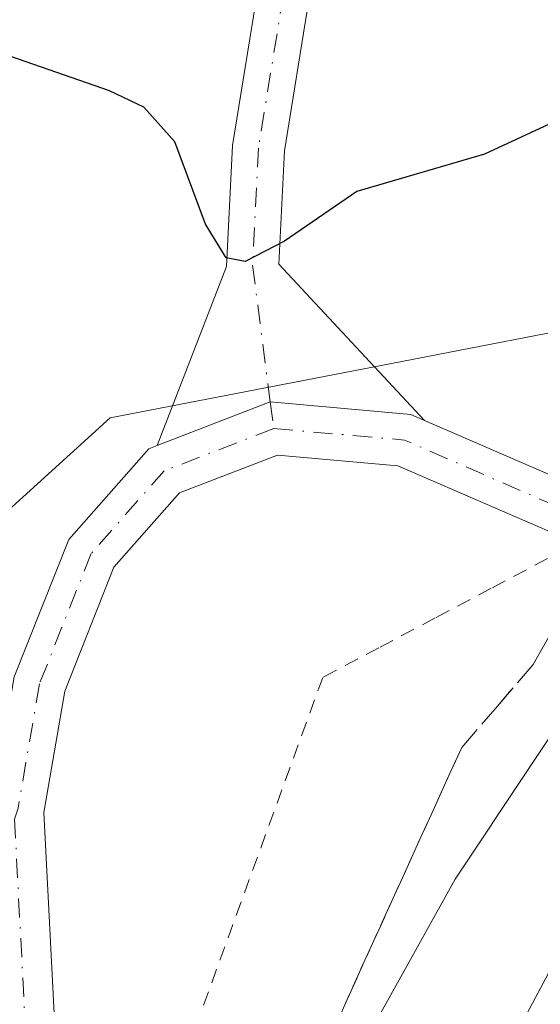
# Model space of a CAD drawing. Units: metres. Extents: x 597247 to 600716, y 4726802 to 4729164.
# Drawn here: x 599918 to 599953, y 4728969 to 4729037 of the extents above; entities that cross this region are included whole.
import ezdxf

# ---------------------------------------------------------------- set-up
doc = ezdxf.new("R2010")
doc.units = ezdxf.units.M
doc.header["$MEASUREMENT"] = 0
for name, pattern in [('DGN Style 2', [1.6480167562047852, 0.988810053722871, -0.6592067024819142]), ('DGN Style 3', [2.307223458686699, 1.648016756204785, -0.6592067024819142]), ('DGN Style 4', [2.6384748266838614, 1.318413404963828, -0.6592067024819142, 0.001648016756204785, -0.6592067024819142])]:
    doc.linetypes.add(name, pattern=pattern)
for name, color, linetype, lineweight in [('Alambrada', 7, 'DGN Style 2', 0), ('Cultivos herbáceos CxS', 92, 'Continuous', 0), ('Curva de nivel maestra', 30, 'Continuous', 30), ('Curva de nivel normal', 30, 'Continuous', 0), ('Núcleo urbano CxS', 7, 'Continuous', 0), ('Pista no pavimentada Cxs', 111, 'Continuous', 0), ('Pista no pavimentada eje', 91, 'DGN Style 4', 0), ('Talud superficial', 30, 'DGN Style 3', 0)]:
    doc.layers.add(name, color=color, linetype=linetype, lineweight=lineweight)

# ---------------------------------------------------------------- blocks, each defined once
blk = doc.blocks.new('*U17')
at = {"layer": 'Cultivos herbáceos CxS', "color": 92, "linetype": 'Continuous', "lineweight": 0}
blk.add_polyline3d([(599980.2685000002, 4729079.617500001, 453.8718999999983), (599961.6536999998, 4729023.3499, 448.9489000000031), (599959.2209000001, 4729015.9965, 448.5626000000047), (599943.1070999998, 4729012.879100001, 449.4275999999954), (599923.7370999996, 4729009.127499999, 448.0788999999932), (599912.9565000003, 4728999.362500001, 446.0351999999984), (599904.1429000003, 4728987.189099999, 443.9254999999976), (599902.0405000001, 4728984.2851, 443.4514000000054), (599898.9194999998, 4728967.131100001, 441.9238999999943), (599902.5608999999, 4728942.182700001, 440.0835999999982), (599899.9596999995, 4728902.152100001, 437.601800000004), (599889.9156999999, 4728880.240300001, 436.2485000000015)], dxfattribs=at)
blk = doc.blocks.new('*U23')
at = {"layer": 'Talud superficial', "color": 30, "linetype": 'DGN Style 3', "lineweight": 0}
blk.add_polyline3d([(599938.0899999999, 4728964.600099999, 446.773000000001), (599940.0599999996, 4728969.0701, 446.959600000002), (599944, 4728977.7501, 447.272100000002), (599945.9800000006, 4728982.090100001, 447.9719000000041), (599947.9500000002, 4728986.4301, 449.2822000000015), (599950.4100000003, 4728989.280099999, 449.0834999999934), (599952.8700000001, 4728992.140100001, 449.5783999999985), (599956.4061000004, 4728998.3806, 449.3619999999937), (599961.6700999998, 4728996.190099999, 447.3598999999958), (599971.9541999997, 4728991.925000001, 440.5942000000068), (599970.8499999996, 4728989.460100001, 440.6679000000004), (599968.8799999999, 4728985.050100001, 440.2943999999989), (599966.9000000004, 4728980.630100001, 439.9995000000054), (599964.9299999997, 4728976.220100001, 439.8362000000052), (599962.9600000001, 4728971.800100001, 439.4020000000019), (599960.9800000006, 4728967.390100001, 439.4544000000024)], dxfattribs=at)

msp = doc.modelspace()

# ---------------------------------------------------------------- linework, layer by layer
at = {"layer": 'Alambrada', "color": 7, "linetype": 'DGN Style 2', "lineweight": 0}
msp.add_polyline3d([(599953.8601000002, 4728999.440099999, 449.3408999999957), (599949.9901000002, 4728997.395099999, 449.377999999997), (599946.1201, 4728995.350099999, 449.602899999998), (599942.2500999998, 4728993.3051, 450.2016000000004), (599938.3800999997, 4728991.2601, 449.7010000000009), (599936.6936999997, 4728986.620100001, 449.7621000000072), (599935.0072999997, 4728981.9801, 449.5559999999969), (599933.3208999997, 4728977.340100001, 449.3776000000071), (599931.6344999997, 4728972.700099999, 449.2734000000055), (599929.9483000003, 4728968.0601, 448.5688999999985)], dxfattribs=at)
at = {"layer": 'Cultivos herbáceos CxS', "color": 92, "linetype": 'Continuous', "lineweight": 0}
msp.add_polyline3d([(599996.2882000003, 4729154.820599999, 459.6656999999978), (599983.3053000001, 4729091.0847, 454.2964000000065), (599982.0931000002, 4729085.1327, 454.2393000000012), (599980.2685000002, 4729079.617500001, 453.8718999999983), (599961.6536999998, 4729023.3499, 448.9489000000031), (599959.2209000001, 4729015.9965, 448.5626000000047), (599943.1070999998, 4729012.879100001, 449.4275999999954), (599923.7370999996, 4729009.127499999, 448.0788999999932), (599912.9565000003, 4728999.362500001, 446.0351999999984), (599904.1429000003, 4728987.189099999, 443.9254999999976), (599902.0405000001, 4728984.2851, 443.4514000000054), (599898.9194999998, 4728967.131100001, 441.9238999999943), (599902.5608999999, 4728942.182700001, 440.0835999999982), (599899.9596999995, 4728902.152100001, 437.601800000004), (599889.9156999999, 4728880.240300001, 436.2485000000015)], dxfattribs=at)
at = {"layer": 'Curva de nivel maestra', "color": 30, "linetype": 'Continuous', "lineweight": 30, "elevation": 450, "flags": 128}
msp.add_lwpolyline([(599964.2000000002, 4729037.970100001), (599957.7400000002, 4729031.120100001), (599949.5199999996, 4729027.300100001), (599940.7300000006, 4729024.7301), (599935.75, 4729021.3101), (599933.04, 4729019.920100001), (599931.7199999997, 4729020.1501), (599930.3099999996, 4729022.4801), (599928.1900000004, 4729028.1601), (599926.0499999998, 4729030.540100001), (599923.6900000004, 4729031.6601), (599910.54, 4729036.2301), (599898.5700000003, 4729038.7401)], dxfattribs=at)
at = {"layer": 'Curva de nivel normal', "color": 30, "linetype": 'Continuous', "lineweight": 0, "flags": 128}
for points, elevation in [([(599960.2400000002, 4728996.780099999), (599957.5599999996, 4728992.470100001), (599947.5099999999, 4728977.360099999), (599933.6399999997, 4728952.420100001), (599931.0576, 4728948.6461), (599924.9500000002, 4728939.720100001), (599918.6399999997, 4728935.280099999), (599915.7800000003, 4728935.0701)], 445), ([(599969.1100000005, 4728993.100099999), (599967.7699999996, 4728991.840100001), (599965.4800000006, 4728988.5801), (599961.9900000002, 4728984.460100001), (599956.3700000001, 4728975.450099999), (599944.5999999996, 4728953.390100001), (599935.4900000002, 4728936.9001), (599931.4100000003, 4728930.050100001), (599927.2999999998, 4728921.9301), (599922.0300000003, 4728912.050100001), (599919.5300000003, 4728906.110099999), (599916.4400000004, 4728899.710100001), (599913.9600000001, 4728894.790100001), (599908.6500000004, 4728887.460100001)], 440)]:
    msp.add_lwpolyline(points, dxfattribs=dict(at, elevation=elevation))
at = {"layer": 'Núcleo urbano CxS', "color": 7, "linetype": 'Continuous', "lineweight": 0}
for points in [[(599889.9156999999, 4728880.240300001, 436.2485000000015), (599899.9596999995, 4728902.152100001, 437.601800000004), (599902.5608999999, 4728942.182700001, 440.0835999999982), (599898.9194999998, 4728967.131100001, 441.9238999999943), (599902.0405000001, 4728984.2851, 443.4514000000054), (599904.1429000003, 4728987.189099999, 443.9254999999976), (599912.9565000003, 4728999.362500001, 446.0351999999984), (599923.7370999996, 4729009.127499999, 448.0788999999932), (599943.1070999998, 4729012.879100001, 449.4275999999954), (599959.2209000001, 4729015.9965, 448.5626000000047), (599961.6536999998, 4729023.3499, 448.9489000000031), (599980.2685000002, 4729079.617500001, 453.8718999999983), (599982.0931000002, 4729085.1327, 454.2393000000012), (599983.3053000001, 4729091.0847, 454.2964000000065), (599996.2880999995, 4729154.820499999, 459.6656999999978), (600092.5305000005, 4729156.1986, 448.8031000000047)], [(599996.2882000003, 4729154.820599999, 459.6656999999978), (599983.3053000001, 4729091.0847, 454.2964000000065), (599982.0931000002, 4729085.1327, 454.2393000000012), (599980.2685000002, 4729079.617500001, 453.8718999999983), (599961.6536999998, 4729023.3499, 448.9489000000031), (599959.2209000001, 4729015.9965, 448.5626000000047), (599943.1070999998, 4729012.879100001, 449.4275999999954), (599923.7370999996, 4729009.127499999, 448.0788999999932), (599912.9565000003, 4728999.362500001, 446.0351999999984), (599904.1429000003, 4728987.189099999, 443.9254999999976), (599902.0405000001, 4728984.2851, 443.4514000000054), (599898.9194999998, 4728967.131100001, 441.9238999999943), (599902.5608999999, 4728942.182700001, 440.0835999999982), (599899.9596999995, 4728902.152100001, 437.601800000004), (599889.9156999999, 4728880.240300001, 436.2485000000015)]]:
    msp.add_polyline3d(points, dxfattribs=at)
at = {"layer": 'Pista no pavimentada Cxs', "color": 111, "linetype": 'Continuous', "lineweight": 0, "extrusion": (-0.03855009595998607, 0.01677302893769768, 0.9991158869729433), "elevation": 56640.59808016931, "flags": 128}
msp.add_lwpolyline([(-4575693.268928669, -1335396.355033803), (-4575693.268928669, -1335384.397654521)], dxfattribs=at)
at = {"layer": 'Pista no pavimentada Cxs', "color": 111, "linetype": 'Continuous', "lineweight": 0}
for points in [[(599937.4309, 4729037.926100001, 452.7133999999933), (599935.7412999999, 4729027.528100001, 451.1769000000059), (599935.3570999998, 4729019.719500001, 450.2315999999992), (599945.3975000001, 4729008.965100001, 449.1435999999958), (599944.4523, 4729009.376300001, 449.1707000000025), (599934.7591000004, 4729010.233899999, 449.4563999999955), (599926.9776999997, 4729007.233200001, 449.3408999999957), (599931.7456999999, 4729019.5757, 450.1624000000011), (599932.1555000005, 4729027.906500001, 451.281799999997), (599933.9055000005, 4729038.6755, 452.6831999999995)], [(599926.9776999997, 4729007.233300001, 449.3408999999957), (599931.7456999999, 4729019.5757, 450.1624000000011), (599932.1555000005, 4729027.906500001, 451.281799999997), (599933.9055000005, 4729038.6755, 452.6831999999995)], [(599937.4309, 4729037.926100001, 452.7133999999933), (599935.7412999999, 4729027.528100001, 451.1769000000059), (599935.3570999998, 4729019.719500001, 450.2315999999992), (599945.3975000001, 4729008.965100001, 449.1435999999958)], [(599917.1250999998, 4728991.2983, 448.9930000000023), (599920.8821, 4729000.7601, 448.9916999999987), (599926.4080999997, 4729007.013499999, 449.2541999999958), (599926.9776999997, 4729007.233200001, 449.3408999999957), (599934.7591000004, 4729010.233899999, 449.4563999999955), (599944.4523, 4729009.376300001, 449.1707000000025), (599945.3975000001, 4729008.965100001, 449.1435999999958), (599956.3523000004, 4729004.1987, 449.6462999999931), (599954.6776999999, 4729001.001300001, 449.2695999999996), (599943.5526999999, 4729005.841700001, 449.1398999999947), (599935.2648999998, 4729006.572899999, 449.2725000000065), (599928.5239000004, 4729003.9713, 449.2930000000051), (599923.9959000006, 4728998.847300001, 449.3267000000051), (599920.6091, 4728990.317700001, 449.2872000000062), (599919.1655000001, 4728981.945900001, 449.1996999999974), (599920.1101000002, 4728963.6501, 448.1962000000058), (599917.9301000005, 4728923.690099999, 444.6533000000054), (599916.0318999998, 4728913.028100001, 443.8074999999953)], [(599926.9776999997, 4729007.233300001, 449.3408999999957), (599934.7591000004, 4729010.233899999, 449.4563999999955), (599944.4523, 4729009.376300001, 449.1707000000025), (599945.3975000001, 4729008.965100001, 449.1435999999958)], [(599926.9776999997, 4729007.233300001, 449.3408999999957), (599934.7591000004, 4729010.233899999, 449.4563999999955), (599944.4523, 4729009.376300001, 449.1707000000025), (599945.3975000001, 4729008.965100001, 449.1435999999958)], [(599854.4155000001, 4728790.1021, 433.1456999999937), (599857.5982999997, 4728793.747300001, 433.2636999999959), (599870.9709000001, 4728819.8369, 434.510500000004), (599882.4935, 4728845.398700001, 436.0025000000023), (599895.0521, 4728867.871900001, 438.0342999999993), (599898.0705000004, 4728874.958699999, 438.5910000000004), (599903.6206999999, 4728886.719900001, 439.6217000000034), (599909.3724999996, 4728900.837900001, 441.2188000000024), (599912.4983000001, 4728913.7323, 442.898199999996), (599913.8701, 4728923.9101, 443.7385000000068), (599916.0401, 4728963.6501, 447.7103000000062), (599915.6179000001, 4728982.557700001, 448.6364000000031), (599917.1250999998, 4728991.2983, 448.9930000000023), (599920.8821, 4729000.7601, 448.9916999999987), (599926.4080999997, 4729007.013499999, 449.2541999999958), (599926.9776999997, 4729007.233300001, 449.3408999999957)], [(599954.6776999999, 4729001.001300001, 449.2695999999996), (599943.5526999999, 4729005.841700001, 449.1398999999947), (599935.2648999998, 4729006.572899999, 449.2725000000065), (599928.5239000004, 4729003.9713, 449.2930000000051), (599923.9959000006, 4728998.847300001, 449.3267000000051), (599920.6091, 4728990.317700001, 449.2872000000062), (599919.1655000001, 4728981.945900001, 449.1996999999974), (599920.1101000002, 4728963.6501, 448.1962000000058), (599917.9301000005, 4728923.690099999, 444.6533000000054), (599916.0318999998, 4728913.028100001, 443.8074999999953), (599912.8079000004, 4728899.728499999, 442.1849999999977), (599906.9178999999, 4728885.271500001, 440.6882000000041)]]:
    msp.add_polyline3d(points, dxfattribs=at)
at = {"layer": 'Pista no pavimentada eje', "color": 91, "linetype": 'DGN Style 4', "lineweight": 0, "extrusion": (0.03289912000408735, 0.09884563535161091, 0.9945587907584414), "elevation": 487626.0720582361, "flags": 128}
msp.add_lwpolyline([(924190.7135094356, -4650971.40669479), (924181.9274452413, -4650973.506009981), (924169.4221504969, -4650972.38291955)], dxfattribs=at)
at = {"layer": 'Pista no pavimentada eje', "color": 91, "linetype": 'DGN Style 4', "lineweight": 0}
for points in [[(599935.6681000004, 4729038.3007, 452.6923999999999), (599933.9483000003, 4729027.717300001, 451.2587000000058), (599933.5515000002, 4729019.647500001, 450.2531000000017), (599934.7591000004, 4729010.233899999, 449.4563999999955), (599935.0066999998, 4729008.4027, 449.3430999999982)], [(599935.0066999998, 4729008.4027, 449.3430999999982), (599927.4660999998, 4729005.4923, 449.3585000000021), (599922.4389000004, 4728999.8037, 449.3178999999946), (599918.8671000004, 4728990.8079, 449.2237000000023), (599917.3916999997, 4728982.251900001, 449.1684999999998), (599917.1501000002, 4728981.495100001, 449.0727999999945), (599918.0751, 4728963.6501, 448.1000000000058), (599915.9001000002, 4728923.800100001, 444.2274000000034), (599914.2651000004, 4728913.380100001, 443.3393000000069), (599911.0900999998, 4728900.283299999, 441.741599999994), (599905.2692999998, 4728885.9957, 440.1631000000052), (599899.7131000003, 4728874.221700001, 439.0792999999976), (599896.6703000005, 4728867.0779, 438.5329000000056), (599884.1026999997, 4728844.588300001, 436.395399999994), (599872.5932999998, 4728819.0559, 434.7436000000016), (599859.0994999995, 4728792.729900001, 433.2994000000036), (599854.2741, 4728787.203299999, 433.2546000000002)]]:
    msp.add_polyline3d(points, dxfattribs=at)
at = {"layer": 'Talud superficial', "color": 30, "linetype": 'DGN Style 3', "lineweight": 0, "extrusion": (-0.01335654634310538, -0.02357159792977093, 0.9996329238479603), "elevation": -119034.8718821826, "flags": 128}
msp.add_lwpolyline([(-1809382.200016378, 4408553.087782609), (-1809382.200016377, 4408545.912433502)], dxfattribs=at)
at = {"layer": 'Talud superficial', "color": 30, "linetype": 'DGN Style 3', "lineweight": 0}
for points in [[(599952.8700000001, 4728992.140100001, 448.4924000000028), (599950.4100000003, 4728989.280099999, 448.2801000000036), (599947.9500000002, 4728986.4301, 448.2627999999968), (599945.9800000006, 4728982.090100001, 447.8899999999995), (599944, 4728977.7501, 447.642200000002), (599940.0599999996, 4728969.0701, 447.3966999999975)], [(599940.0599999996, 4728969.0701, 447.3966999999975), (599938.0899999999, 4728964.600099999, 447.3702999999951), (599936.1200000001, 4728960.120100001, 447.0755000000063), (599934.1500000004, 4728955.6501, 446.8016999999964), (599932.1699999999, 4728951.170100001, 446.6120999999985), (599931.0576, 4728948.6461, 446.3117000000057), (599930.2000000002, 4728946.700099999, 446.1040999999968), (599928.2300000006, 4728942.220100001, 445.6509999999981), (599926.2599999999, 4728937.7501, 445.2050000000018), (599924.8200000003, 4728933.530099999, 444.7937999999995), (599923.3700000001, 4728929.300100001, 444.4386999999988), (599921.9299999997, 4728925.0801, 443.9753000000055), (599920.4900000002, 4728920.850099999, 443.4624999999942), (599919.0499999998, 4728916.630100001, 443.1815000000061), (599917.5999999996, 4728912.4001, 442.9817999999942), (599916.1600000003, 4728908.1801, 442.2072999999946), (599909.04, 4728889.7401, 440.3674000000028), (599907.9636000004, 4728886.961800001, 440.2404999999999)]]:
    msp.add_polyline3d(points, dxfattribs=at)

# ---------------------------------------------------------------- block references
at = {"layer": 'Cultivos herbáceos CxS', "color": 92, "linetype": 'Continuous', "lineweight": 0}
msp.add_blockref('*U17', (0, 0), dxfattribs=at)
at = {"layer": 'Talud superficial', "color": 30, "linetype": 'DGN Style 3', "lineweight": 0}
msp.add_blockref('*U23', (0, 0), dxfattribs=at)

doc.saveas('drawing.dxf')
